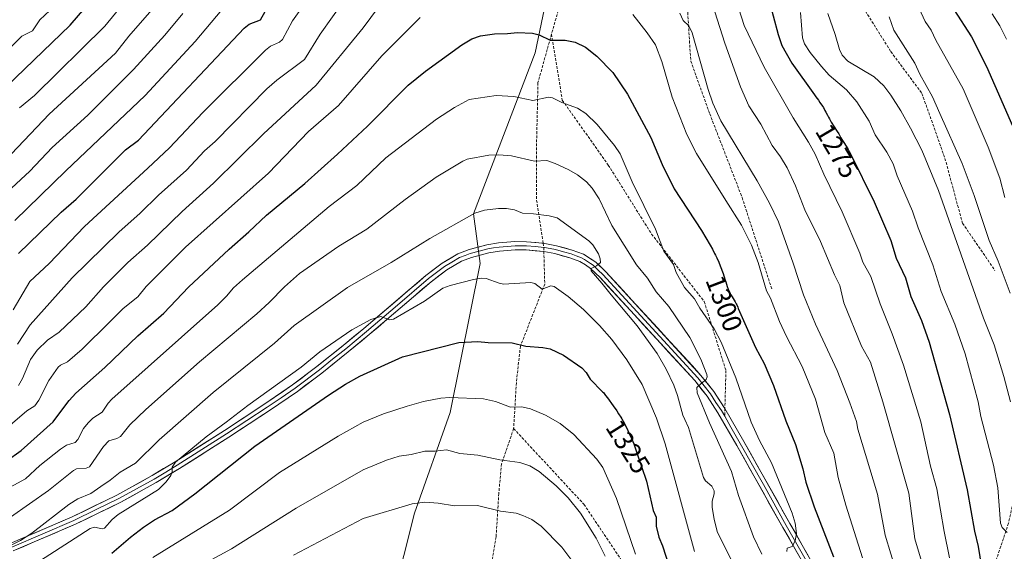
# Model space of a CAD drawing. Units: metres. Extents: x 654580 to 658030, y 4757935 to 4760326.
# Drawn here: x 656633 to 656997, y 4758198 to 4758395 of the extents above; entities that cross this region are included whole.
import ezdxf
from ezdxf.enums import TextEntityAlignment as Align

# ---------------------------------------------------------------- set-up
doc = ezdxf.new("R2010")
doc.units = ezdxf.units.M
doc.header["$MEASUREMENT"] = 0
doc.linetypes.add('TRAZOSX2', pattern=[1.5, 1, -0.5])
for name, color, linetype, lineweight in [('Arbolado forestal CxS', 92, 'Continuous', 0), ('Curva de nivel maestra', 36, 'Continuous', 30), ('Curva de nivel normal', 36, 'Continuous', 0), ('Layer 0', 7, 'Continuous', 0), ('Rótulo de curva de nivel directora', 19, 'Continuous', 0), ('Senda', 19, 'TRAZOSX2', 0)]:
    doc.layers.add(name, color=color, linetype=linetype, lineweight=lineweight)
doc.styles.add('Arial', font='txt', dxfattribs={"height": 0.2})

# ---------------------------------------------------------------- blocks, each defined once
blk = doc.blocks.new('*U162')
at = {"layer": 'Curva de nivel normal', "color": 36, "linetype": 'Continuous', "lineweight": 0}
for points in [[(656632.61, 4758259.87, 1290), (656634.03, 4758262.45, 1290), (656637.04, 4758269.43, 1290), (656639.42, 4758272.85, 1290), (656643.33, 4758276.59, 1290), (656647.59, 4758279.6, 1290), (656657.5, 4758288.96, 1290), (656663.97, 4758296.3, 1290), (656673.05, 4758305.34, 1290), (656680.22, 4758311.68, 1290), (656693.05, 4758324.24, 1290), (656704.68, 4758334.64, 1290), (656723.13, 4758352.87, 1290), (656742.67, 4758370.9, 1290), (656760.05, 4758392.12, 1290), (656768.18, 4758403.29, 1290)], [(656877.15, 4758397.51, 1290), (656878.32, 4758394.81, 1290), (656880.42, 4758392.92, 1290), (656881.69, 4758390.32, 1290), (656887.57, 4758369.32, 1290), (656889.4, 4758364.27, 1290), (656892.27, 4758357.77, 1290), (656905.76, 4758335.54, 1290), (656910.28, 4758327.28, 1290), (656913.58, 4758320.36, 1290), (656919.1, 4758305.12, 1290), (656922.87, 4758293.36, 1290), (656927.26, 4758282.48, 1290), (656935.28, 4758265.33, 1290), (656940.04, 4758253.36, 1290), (656942.44, 4758246.52, 1290), (656943, 4758243.7, 1290), (656950.18, 4758219.61, 1290), (656953.03, 4758204.39, 1290), (656957.22, 4758190.6, 1290)]]:
    blk.add_polyline3d(points, dxfattribs=at)
blk = doc.blocks.new('*U167')
at = {"layer": 'Curva de nivel normal', "color": 36, "linetype": 'Continuous', "lineweight": 0}
for points in [[(656632.92, 4758362.55, 1255), (656638.46, 4758367.16, 1255), (656664.43, 4758392.74, 1255), (656685.96, 4758419.02, 1255)], [(656962.6, 4758406.1, 1255), (656967.86, 4758394.46, 1255), (656970.1, 4758391.31, 1255), (656971.84, 4758387.54, 1255), (656981.95, 4758369.62, 1255), (656991.21, 4758348, 1255), (656995.52, 4758336.48, 1255), (656997.33, 4758329.34, 1255)]]:
    blk.add_polyline3d(points, dxfattribs=at)
blk = doc.blocks.new('*U176')
at = {"layer": 'Curva de nivel normal', "color": 36, "linetype": 'Continuous', "lineweight": 0}
blk.add_polyline3d([(656629.54, 4758211.06, 1310), (656643.62, 4758220.99, 1310), (656652.88, 4758228.43, 1310), (656654.04, 4758228.93, 1310), (656657.59, 4758229.24, 1310), (656658.85, 4758229.71, 1310), (656663.94, 4758237.22, 1310), (656665.96, 4758239.38, 1310), (656668.95, 4758240.25, 1310), (656670.27, 4758240.97, 1310), (656673.77, 4758245.28, 1310), (656679.69, 4758250.97, 1310), (656699.54, 4758268.57, 1310), (656720.76, 4758286.38, 1310), (656725.28, 4758290.48, 1310), (656730.9, 4758296.34, 1310), (656736.54, 4758301.3, 1310), (656751.02, 4758311.35, 1310), (656761.37, 4758317.71, 1310), (656775.55, 4758328.58, 1310), (656787.08, 4758336.9, 1310), (656796.84, 4758342.78, 1310), (656798.47, 4758343.51, 1310), (656806.51, 4758345.06, 1310), (656810.19, 4758345.2, 1310), (656814.92, 4758344.84, 1310), (656823.36, 4758342.8, 1310), (656827.94, 4758343.02, 1310), (656831.05, 4758341.91, 1310), (656836.09, 4758339.65, 1310), (656839.31, 4758337.76, 1310), (656842.59, 4758335.14, 1310), (656844.77, 4758332.8, 1310), (656847.3, 4758328.9, 1310), (656851.95, 4758319.05, 1310), (656861.15, 4758304.44, 1310), (656865.15, 4758299.49, 1310), (656868.36, 4758294.51, 1310), (656873.12, 4758289.1, 1310), (656880.78, 4758277.62, 1310), (656884.88, 4758269.61, 1310), (656887.12, 4758263.92, 1310), (656887.22, 4758262.97, 1310), (656886.88, 4758261.98, 1310), (656884.88, 4758260.47, 1310), (656883.41, 4758259.06, 1310), (656883.59, 4758257.08, 1310), (656888.06, 4758246.01, 1310), (656896.24, 4758227.97, 1310), (656898.82, 4758219.07, 1310), (656904.41, 4758203.79, 1310), (656907.52, 4758197.47, 1310)], dxfattribs=at)
blk = doc.blocks.new('*U187')
at = {"layer": 'Curva de nivel normal', "color": 36, "linetype": 'Continuous', "lineweight": 0}
for points in [[(656631.17, 4758320.92, 1270), (656650.01, 4758339.18, 1270), (656679.35, 4758367.11, 1270), (656697.92, 4758387.03, 1270), (656707.74, 4758398.78, 1270)], [(656921.78, 4758397.81, 1270), (656922.46, 4758388.44, 1270), (656923.26, 4758386.26, 1270), (656925.34, 4758382.98, 1270), (656929.5, 4758377.8, 1270), (656932.42, 4758374.69, 1270), (656938.74, 4758369.23, 1270), (656942.62, 4758364.72, 1270), (656947.12, 4758357.62, 1270), (656949.37, 4758352.51, 1270), (656953.67, 4758346.13, 1270), (656956.01, 4758341.78, 1270), (656957.52, 4758337.35, 1270), (656963.23, 4758324.32, 1270), (656965.27, 4758318.11, 1270), (656970.72, 4758304.42, 1270), (656973.73, 4758294.65, 1270), (656978.9, 4758282.49, 1270), (656982.63, 4758271.5, 1270), (656987.46, 4758253.72, 1270), (656988.51, 4758248.36, 1270), (656993.11, 4758230.37, 1270), (656994.72, 4758221.98, 1270), (656995.78, 4758208.89, 1270), (656996.29, 4758207.3, 1270), (656998.19, 4758205.48, 1270)]]:
    blk.add_polyline3d(points, dxfattribs=at)
blk = doc.blocks.new('*U193')
at = {"layer": 'Curva de nivel normal', "color": 36, "linetype": 'Continuous', "lineweight": 0}
for points in [[(656629.96, 4758345.48, 1260), (656643.94, 4758360.17, 1260), (656668.41, 4758382.83, 1260), (656673.36, 4758389.09, 1260), (656692.92, 4758411.64, 1260)], [(656954.51, 4758396.2, 1260), (656956.22, 4758391.32, 1260), (656964, 4758379.02, 1260), (656965.86, 4758375.04, 1260), (656970.52, 4758366.58, 1260), (656973.35, 4758360.48, 1260), (656981.6, 4758341.9, 1260), (656985.94, 4758330.1, 1260), (656991.51, 4758313.41, 1260), (656994.91, 4758305.77, 1260), (656999.28, 4758293.98, 1260)]]:
    blk.add_polyline3d(points, dxfattribs=at)
blk = doc.blocks.new('*U197')
at = {"layer": 'Curva de nivel normal', "color": 36, "linetype": 'Continuous', "lineweight": 0}
blk.add_polyline3d([(656623.65, 4758197.85, 1315), (656633.29, 4758202.51, 1315), (656637.52, 4758205.2, 1315), (656651.17, 4758215.82, 1315), (656654.47, 4758217.84, 1315), (656659.26, 4758219.87, 1315), (656662.96, 4758222.5, 1315), (656666.52, 4758224.82, 1315), (656670.21, 4758227.81, 1315), (656675.86, 4758231.13, 1315), (656684.56, 4758239.78, 1315), (656704.5, 4758257.23, 1315), (656727.27, 4758275.46, 1315), (656734.55, 4758282.01, 1315), (656754.18, 4758296.06, 1315), (656770.42, 4758305.29, 1315), (656784.69, 4758314.21, 1315), (656801.28, 4758323.54, 1315), (656804.85, 4758324.64, 1315), (656810.02, 4758325.27, 1315), (656813.05, 4758325.32, 1315), (656815.94, 4758324.76, 1315), (656818.89, 4758323.54, 1315), (656822.97, 4758323.38, 1315), (656828.78, 4758322.64, 1315), (656831.74, 4758321.9, 1315), (656843.54, 4758313.3, 1315), (656844.91, 4758311.88, 1315), (656847, 4758308.56, 1315), (656847.65, 4758306.7, 1315), (656847.76, 4758305.27, 1315), (656846.28, 4758304.05, 1315), (656844.4, 4758303.13, 1315), (656844.33, 4758302.19, 1315), (656848.34, 4758297.74, 1315), (656851.71, 4758293.33, 1315), (656861.38, 4758281.92, 1315), (656868.81, 4758271.62, 1315), (656872.07, 4758265.89, 1315), (656874.86, 4758260, 1315), (656876.31, 4758256.16, 1315), (656878.24, 4758248.8, 1315), (656878.94, 4758247.22, 1315), (656880.38, 4758244.28, 1315), (656885.92, 4758225.79, 1315), (656886.63, 4758224.58, 1315), (656888.97, 4758222.53, 1315), (656889.8, 4758220.84, 1315), (656889.83, 4758219.71, 1315), (656889.14, 4758217.06, 1315), (656889.14, 4758214.68, 1315), (656889.81, 4758210.42, 1315), (656890.98, 4758205.85, 1315), (656897.02, 4758193.62, 1315)], dxfattribs=at)
blk = doc.blocks.new('*U200')
at = {"layer": 'Curva de nivel normal', "color": 36, "linetype": 'Continuous', "lineweight": 0}
blk.add_polyline3d([(656634.75, 4758191.2, 1320), (656659.08, 4758206.88, 1320), (656660.63, 4758207.38, 1320), (656663.46, 4758206.81, 1320), (656664.32, 4758207.07, 1320), (656667.21, 4758210.25, 1320), (656669.4, 4758212.09, 1320), (656684.36, 4758221.32, 1320), (656687.16, 4758224.17, 1320), (656688.88, 4758226.5, 1320), (656689.42, 4758227.83, 1320), (656689.35, 4758229.66, 1320), (656690.68, 4758231.48, 1320), (656702.02, 4758240.82, 1320), (656709.3, 4758246.28, 1320), (656717.32, 4758252.43, 1320), (656737.11, 4758266.58, 1320), (656744.02, 4758272.22, 1320), (656755.86, 4758280.44, 1320), (656762.8, 4758284.18, 1320), (656766.6, 4758285.39, 1320), (656769.71, 4758284.16, 1320), (656771.22, 4758284.39, 1320), (656782.66, 4758291, 1320), (656789.54, 4758295.84, 1320), (656792.22, 4758296.82, 1320), (656800.8, 4758299.05, 1320), (656803.95, 4758299.53, 1320), (656805.55, 4758299.46, 1320), (656810.3, 4758297.65, 1320), (656811.97, 4758297.34, 1320), (656822.09, 4758297.87, 1320), (656823.52, 4758297.6, 1320), (656826.27, 4758295.46, 1320), (656829.44, 4758296.66, 1320), (656830.66, 4758296.48, 1320), (656835.9, 4758292.78, 1320), (656841.57, 4758287.92, 1320), (656847.37, 4758282.06, 1320), (656851.96, 4758276.84, 1320), (656857.48, 4758269.26, 1320), (656863.21, 4758260.15, 1320), (656868.52, 4758247.79, 1320), (656871.7, 4758238.18, 1320), (656882.5, 4758198.45, 1320)], dxfattribs=at)
blk = doc.blocks.new('*U213')
at = {"layer": 'Curva de nivel normal', "color": 36, "linetype": 'Continuous', "lineweight": 0}
for points in [[(656624.86, 4758241.38, 1295), (656635.63, 4758250.39, 1295), (656638.6, 4758252.31, 1295), (656640.06, 4758254.37, 1295), (656643.79, 4758261.71, 1295), (656647.2, 4758266.57, 1295), (656648.13, 4758267.38, 1295), (656650.74, 4758268.63, 1295), (656656.11, 4758273.23, 1295), (656666.22, 4758283.2, 1295), (656671.27, 4758288.25, 1295), (656676.63, 4758292.68, 1295), (656679.82, 4758296.42, 1295), (656694.29, 4758310.96, 1295), (656725.03, 4758338.42, 1295), (656739.8, 4758353.83, 1295), (656750.95, 4758363.44, 1295), (656766.96, 4758381.76, 1295), (656781.06, 4758395.97, 1295)], [(656859.7, 4758397.04, 1295), (656865.07, 4758390.35, 1295), (656868.11, 4758385.86, 1295), (656870.53, 4758379.68, 1295), (656874.34, 4758366.47, 1295), (656879.68, 4758352.72, 1295), (656883.3, 4758345.7, 1295), (656894.14, 4758328.3, 1295), (656899.98, 4758319.1, 1295), (656903.65, 4758311.77, 1295), (656906.11, 4758305.36, 1295), (656909.16, 4758294.83, 1295), (656910.68, 4758292.1, 1295), (656913.97, 4758283.56, 1295), (656916.54, 4758277.96, 1295), (656922.41, 4758266.83, 1295), (656927.25, 4758254.82, 1295), (656930.72, 4758242.39, 1295), (656934.03, 4758234.74, 1295), (656935.69, 4758225.84, 1295), (656938.54, 4758215.54, 1295), (656944.74, 4758196.07, 1295)]]:
    blk.add_polyline3d(points, dxfattribs=at)
blk = doc.blocks.new('*U219')
at = {"layer": 'Curva de nivel normal', "color": 36, "linetype": 'Continuous', "lineweight": 0}
blk.add_polyline3d([(656625.07, 4758219.92, 1305), (656635.16, 4758225.35, 1305), (656640.39, 4758230.22, 1305), (656648.13, 4758236.22, 1305), (656650.36, 4758237.69, 1305), (656653.55, 4758238.79, 1305), (656654.51, 4758239.9, 1305), (656656.64, 4758243.86, 1305), (656658.33, 4758246.06, 1305), (656660.11, 4758247.75, 1305), (656663.54, 4758249.9, 1305), (656665.71, 4758253.24, 1305), (656667.06, 4758254.75, 1305), (656706.26, 4758289.63, 1305), (656709.47, 4758292.81, 1305), (656712.08, 4758295.96, 1305), (656715.39, 4758298.88, 1305), (656747.48, 4758325.99, 1305), (656757.69, 4758333.84, 1305), (656768.4, 4758344.11, 1305), (656787.12, 4758358.38, 1305), (656793.77, 4758362.66, 1305), (656799.26, 4758365.62, 1305), (656809.22, 4758367.11, 1305), (656815.76, 4758366.72, 1305), (656822.73, 4758365.32, 1305), (656828.54, 4758366.44, 1305), (656830.08, 4758366.28, 1305), (656833.52, 4758364.48, 1305), (656839.23, 4758362.44, 1305), (656842.39, 4758360.41, 1305), (656846.58, 4758356.39, 1305), (656853.02, 4758348.63, 1305), (656855.12, 4758345.57, 1305), (656859.49, 4758335.21, 1305), (656868.18, 4758317.71, 1305), (656871.22, 4758309.5, 1305), (656874.78, 4758304.63, 1305), (656875.77, 4758301.65, 1305), (656878.84, 4758296.1, 1305), (656882.6, 4758291.83, 1305), (656884.51, 4758288.47, 1305), (656889.78, 4758280.83, 1305), (656892.46, 4758275.9, 1305), (656897.81, 4758262.6, 1305), (656903.46, 4758246.25, 1305), (656906.57, 4758239.51, 1305), (656911.07, 4758231.23, 1305), (656918.62, 4758212.58, 1305), (656919.83, 4758208.94, 1305), (656920.28, 4758205.11, 1305), (656919.84, 4758202.31, 1305), (656918.63, 4758200.23, 1305), (656916.83, 4758199.63, 1305), (656916.68, 4758198.41, 1305)], dxfattribs=at)
blk = doc.blocks.new('*U221')
at = {"layer": 'Curva de nivel normal', "color": 36, "linetype": 'Continuous', "lineweight": 0}
for points in [[(656627.78, 4758382.98, 1245), (656633.73, 4758389.02, 1245), (656637.77, 4758391.04, 1245), (656640.41, 4758395.09, 1245), (656646.01, 4758400.27, 1245)], [(656992.64, 4758397.3, 1245), (656995.45, 4758392.94, 1245), (656997.9, 4758387.96, 1245)]]:
    blk.add_polyline3d(points, dxfattribs=at)
blk = doc.blocks.new('*U226')
at = {"layer": 'Curva de nivel normal', "color": 36, "linetype": 'Continuous', "lineweight": 0}
for points in [[(656628.33, 4758331.38, 1265), (656636.7, 4758339.17, 1265), (656645.01, 4758347.83, 1265), (656658.26, 4758359.88, 1265), (656675.13, 4758376.69, 1265), (656686.73, 4758389.44, 1265), (656693.28, 4758397.42, 1265)], [(656931.86, 4758397.39, 1265), (656934.63, 4758389.68, 1265), (656936.24, 4758384.19, 1265), (656937.19, 4758382.09, 1265), (656939.29, 4758379.86, 1265), (656948.98, 4758374.05, 1265), (656952.62, 4758370.63, 1265), (656955.19, 4758367.24, 1265), (656958.89, 4758361.41, 1265), (656962.5, 4758355.03, 1265), (656966.58, 4758346.89, 1265), (656972.79, 4758331.98, 1265), (656989.4, 4758284.75, 1265), (656993.43, 4758274.82, 1265), (656997.01, 4758263.16, 1265), (656999.38, 4758253.76, 1265)]]:
    blk.add_polyline3d(points, dxfattribs=at)
blk = doc.blocks.new('*U231')
at = {"layer": 'Curva de nivel maestra', "color": 36, "linetype": 'Continuous', "lineweight": 30}
blk.add_polyline3d([(656667.12, 4758197.85, 1325), (656673.95, 4758203.72, 1325), (656678.8, 4758207.43, 1325), (656682.9, 4758210.16, 1325), (656689.37, 4758213.62, 1325), (656697.75, 4758219.73, 1325), (656719.9, 4758237.42, 1325), (656747.23, 4758256.23, 1325), (656753.51, 4758260.28, 1325), (656758.82, 4758263.26, 1325), (656774.53, 4758270.46, 1325), (656795.41, 4758275.67, 1325), (656802.41, 4758276.08, 1325), (656806.31, 4758275.72, 1325), (656815.14, 4758275.63, 1325), (656820.13, 4758274.41, 1325), (656826.51, 4758273.92, 1325), (656829.14, 4758273.34, 1325), (656834.12, 4758271.04, 1325), (656840.87, 4758266.41, 1325), (656842.54, 4758264.68, 1325), (656843.98, 4758262.2, 1325), (656848.58, 4758257.51, 1325), (656848.85, 4758257.19, 1325), (656849.66, 4758256.18, 1325), (656850.38, 4758255.24, 1325), (656852.49, 4758252.24, 1325), (656853.78, 4758250.46, 1325), (656854.51, 4758249.4, 1325), (656855.29, 4758248.16, 1325), (656855.7, 4758247.45, 1325), (656856.13, 4758246.67, 1325), (656857.02, 4758244.98, 1325), (656857.89, 4758243.21, 1325), (656858.43, 4758242.06, 1325), (656859.36, 4758239.96, 1325), (656860.08, 4758238.18, 1325), (656860.32, 4758237.54, 1325), (656860.97, 4758235.62, 1325), (656861.12, 4758235.22, 1325), (656864.84, 4758224.42, 1325), (656867.28, 4758213.63, 1325), (656868.44, 4758211.06, 1325), (656868.44, 4758207.8, 1325), (656869.38, 4758203.7, 1325), (656870.78, 4758200.49, 1325), (656875.95, 4758184.42, 1325)], dxfattribs=at)
blk = doc.blocks.new('*U238')
at = {"layer": 'Curva de nivel maestra', "color": 36, "linetype": 'Continuous', "lineweight": 30}
for points in [[(656624.71, 4758367.26, 1250), (656651.65, 4758393.1, 1250), (656675.71, 4758421.11, 1250)], [(656978.52, 4758398.96, 1250), (656984.95, 4758388.76, 1250), (656990.5, 4758377.86, 1250), (656996.77, 4758363.76, 1250), (657004.86, 4758345.12, 1250)]]:
    blk.add_polyline3d(points, dxfattribs=at)
blk = doc.blocks.new('*U240')
at = {"layer": 'Curva de nivel maestra', "color": 36, "linetype": 'Continuous', "lineweight": 30}
blk.add_polyline3d([(656627.99, 4758231.85, 1300), (656633.56, 4758235.83, 1300), (656645.37, 4758246.41, 1300), (656648.22, 4758250.24, 1300), (656651.26, 4758254.22, 1300), (656653.81, 4758256.98, 1300), (656664.47, 4758266.49, 1300), (656676.67, 4758278.23, 1300), (656686.26, 4758286.55, 1300), (656695.49, 4758296.18, 1300), (656710.48, 4758310.32, 1300), (656717.79, 4758316.63, 1300), (656724.26, 4758322.82, 1300), (656738.42, 4758334.54, 1300), (656750.55, 4758345.38, 1300), (656761.57, 4758355.82, 1300), (656776.68, 4758370.93, 1300), (656783.1, 4758376.1, 1300), (656796.55, 4758385.8, 1300), (656800.24, 4758388.03, 1300), (656803.44, 4758389.19, 1300), (656808.62, 4758389.98, 1300), (656813.36, 4758389.99, 1300), (656817.05, 4758390.38, 1300), (656822.62, 4758390.22, 1300), (656825.16, 4758389.51, 1300), (656829.21, 4758387.62, 1300), (656834.73, 4758387.6, 1300), (656838.48, 4758386.88, 1300), (656842.23, 4758385.02, 1300), (656846.43, 4758381.66, 1300), (656852.3, 4758375.56, 1300), (656857.76, 4758367.66, 1300), (656866.39, 4758351.57, 1300), (656870.62, 4758341.56, 1300), (656874.98, 4758332.57, 1300), (656885.13, 4758317.2, 1300), (656888.37, 4758311.68, 1300), (656889.19, 4758310.22, 1300), (656890.01, 4758308.68, 1300), (656890.35, 4758308, 1300), (656890.82, 4758307.02, 1300), (656891.51, 4758305.4, 1300), (656892.03, 4758304.1, 1300), (656893.12, 4758301.22, 1300), (656893.82, 4758299.22, 1300), (656894.18, 4758298.13, 1300), (656894.7, 4758296.44, 1300), (656895.04, 4758295.42, 1300), (656895.45, 4758294.45, 1300), (656895.75, 4758293.82, 1300), (656895.97, 4758293.41, 1300), (656896.43, 4758292.6, 1300), (656897.57, 4758290.77, 1300), (656897.96, 4758290.06, 1300), (656898.16, 4758289.67, 1300), (656898.55, 4758288.83, 1300), (656898.76, 4758288.32, 1300), (656905.14, 4758273.93, 1300), (656908.27, 4758268.02, 1300), (656911.79, 4758259.8, 1300), (656916.36, 4758246.76, 1300), (656919.92, 4758237.95, 1300), (656922.66, 4758229, 1300), (656923.77, 4758224.04, 1300), (656926.76, 4758214.98, 1300), (656934.01, 4758196.43, 1300)], dxfattribs=at)

msp = doc.modelspace()

# ---------------------------------------------------------------- linework, layer by layer
at = {"layer": 'Arbolado forestal CxS', "color": 92, "linetype": 'Continuous', "lineweight": 0}
for points in [[(657072.06, 4758931.28, 1137.71), (657007.05, 4758848.25, 1169.9), (656967.97, 4758768.69, 1193.62), (656942.66, 4758712.5, 1208), (656891.73, 4758644.59, 1230.68), (656861.48, 4758602.2, 1247.53), (656845.3, 4758574.93, 1258.42), (656825.31, 4758564.11, 1263), (656834.4, 4758525.24, 1272.21), (656833.23, 4758429.08, 1292.37), (656823.63, 4758382.88, 1301.84), (656800.83, 4758323.29, 1316.69), (656803.27, 4758304.94, 1319.3), (656792.23, 4758249.81, 1332.2), (656779.01, 4758212.59, 1341.98), (656767.26, 4758166.07, 1354.2), (656769.65, 4758132.5, 1365.1), (656759.26, 4758114.16, 1372.12), (656764.15, 4758095.81, 1378.72), (656770.26, 4758082.36, 1383.07), (656781.88, 4758056.68, 1390.92), (656782.49, 4758007.76, 1406.69), (656786.15, 4757984.53, 1412.23), (656554.34, 4757979.24, 1413.32)], [(657072.06, 4758931.28, 1137.71), (657007.05, 4758848.25, 1169.9), (656967.97, 4758768.69, 1193.62), (656942.66, 4758712.5, 1208), (656891.73, 4758644.59, 1230.68), (656861.48, 4758602.2, 1247.53), (656845.3, 4758574.93, 1258.42), (656825.31, 4758564.11, 1263), (656834.4, 4758525.24, 1272.21), (656833.23, 4758429.08, 1292.37), (656823.63, 4758382.88, 1301.84), (656800.83, 4758323.29, 1316.69), (656803.27, 4758304.94, 1319.3), (656792.23, 4758249.81, 1332.2), (656779.01, 4758212.59, 1341.98), (656767.26, 4758166.07, 1354.2), (656769.65, 4758132.5, 1365.1), (656759.26, 4758114.16, 1372.12), (656764.15, 4758095.81, 1378.72), (656770.26, 4758082.36, 1383.07), (656781.88, 4758056.68, 1390.92), (656782.49, 4758007.76, 1406.69), (656786.15, 4757984.53, 1412.23)], [(657072.06, 4758931.28, 1137.71), (657007.05, 4758848.25, 1169.9), (656967.97, 4758768.69, 1193.62), (656942.66, 4758712.5, 1208), (656891.73, 4758644.59, 1230.68), (656861.48, 4758602.2, 1247.53), (656845.3, 4758574.93, 1258.42), (656825.31, 4758564.11, 1263), (656834.4, 4758525.24, 1272.21), (656833.23, 4758429.08, 1292.37), (656823.63, 4758382.88, 1301.84), (656800.83, 4758323.29, 1316.69), (656803.27, 4758304.94, 1319.3), (656792.23, 4758249.81, 1332.2), (656779.01, 4758212.59, 1341.98), (656767.26, 4758166.07, 1354.2), (656769.65, 4758132.5, 1365.1), (656759.26, 4758114.16, 1372.12), (656764.15, 4758095.81, 1378.72), (656770.26, 4758082.36, 1383.07), (656781.88, 4758056.68, 1390.92), (656782.49, 4758007.76, 1406.69), (656786.15, 4757984.53, 1412.23)], [(658030.25, 4758012.92, 1276.82), (656786.15, 4757984.53, 1412.23), (656786.15, 4757984.53, 1412.23), (656782.49, 4758007.76, 1406.69), (656781.88, 4758056.68, 1390.92), (656770.26, 4758082.36, 1383.07), (656764.15, 4758095.81, 1378.72), (656759.26, 4758114.16, 1372.12), (656769.65, 4758132.5, 1365.1), (656767.26, 4758166.07, 1354.2), (656779.01, 4758212.59, 1341.98), (656792.23, 4758249.81, 1332.2), (656803.27, 4758304.94, 1319.3), (656800.83, 4758323.29, 1316.69), (656823.63, 4758382.88, 1301.84), (656833.23, 4758429.08, 1292.37), (656834.4, 4758525.24, 1272.21), (656825.31, 4758564.11, 1263), (656845.3, 4758574.93, 1258.42), (656861.48, 4758602.2, 1247.53), (656891.73, 4758644.59, 1230.68), (656942.66, 4758712.5, 1208), (656967.97, 4758768.69, 1193.62), (657007.05, 4758848.25, 1169.9)]]:
    msp.add_polyline3d(points, dxfattribs=at)
at = {"layer": 'Curva de nivel maestra', "color": 36, "linetype": 'Continuous', "lineweight": 30}
for points in [[(656632.62, 4758308.66, 1275), (656648.32, 4758323.93, 1275), (656653.88, 4758328.78, 1275), (656672.19, 4758346.96, 1275), (656676.96, 4758350.59, 1275), (656716.07, 4758391.98, 1275), (656717.83, 4758393.47, 1275), (656722.05, 4758395.15, 1275), (656727.16, 4758404.18, 1275)], [(656909.78, 4758403.59, 1275), (656913.46, 4758389.64, 1275), (656914.86, 4758385.56, 1275), (656918.53, 4758379.12, 1275), (656926.98, 4758367.35, 1275), (656927.39, 4758366.67, 1275), (656928.38, 4758365.35, 1275), (656928.94, 4758364.56, 1275), (656929.85, 4758363.2, 1275), (656930.22, 4758362.61, 1275), (656930.82, 4758361.57, 1275), (656931.14, 4758360.96, 1275), (656931.69, 4758359.87, 1275), (656932.1, 4758359.08, 1275), (656932.43, 4758358.49, 1275), (656933.15, 4758357.27, 1275), (656935.35, 4758353.85, 1275), (656935.9, 4758352.94, 1275), (656936.74, 4758351.42, 1275), (656937.31, 4758350.41, 1275), (656937.73, 4758349.74, 1275), (656938.64, 4758348.32, 1275), (656939.34, 4758347.16, 1275), (656939.8, 4758346.34, 1275), (656940.24, 4758345.49, 1275), (656949, 4758327.74, 1275), (656955.2, 4758313.47, 1275), (656957.14, 4758306.87, 1275), (656960.63, 4758299.69, 1275), (656962.57, 4758292.75, 1275), (656966.5, 4758283.82, 1275), (656969.39, 4758275.82, 1275), (656976.82, 4758249.15, 1275), (656983.45, 4758221.16, 1275), (656986.08, 4758205.99, 1275), (656987.46, 4758200.29, 1275), (656989.21, 4758189.54, 1275)]]:
    msp.add_polyline3d(points, dxfattribs=at)
at = {"layer": 'Curva de nivel normal', "color": 36, "linetype": 'Continuous', "lineweight": 0}
for points in [[(656630.6, 4758287.87, 1280), (656636.81, 4758298.25, 1280), (656643.93, 4758304.99, 1280), (656656.94, 4758318.61, 1280), (656680.4, 4758340.17, 1280), (656688.43, 4758347.79, 1280), (656700.76, 4758360.8, 1280), (656723.94, 4758383.9, 1280), (656725.78, 4758385.31, 1280), (656729.05, 4758386.85, 1280), (656730.19, 4758387.79, 1280), (656733.93, 4758394.73, 1280), (656744.33, 4758409.51, 1280)], [(656885.36, 4758412.85, 1285), (656893.72, 4758386.53, 1285), (656899.56, 4758370.37, 1285), (656902.63, 4758363.29, 1285), (656907.06, 4758356.54, 1285), (656911.28, 4758348.67, 1285), (656914.32, 4758344.48, 1285), (656916.77, 4758340.32, 1285), (656919.95, 4758333.75, 1285), (656923.35, 4758324.83, 1285), (656929.22, 4758313.13, 1285), (656934.36, 4758300.77, 1285), (656936.33, 4758296.85, 1285), (656937.77, 4758290.44, 1285), (656944.32, 4758274.43, 1285), (656947.62, 4758268.48, 1285), (656952.25, 4758253.76, 1285), (656961.77, 4758219.99, 1285), (656964.06, 4758203.13, 1285), (656968, 4758189.93, 1285)], [(656632.23, 4758275.06, 1285), (656636.92, 4758282.26, 1285), (656652.4, 4758299.6, 1285), (656669.72, 4758316.51, 1285), (656677.61, 4758323.53, 1285), (656684.33, 4758330.28, 1285), (656694.64, 4758339.47, 1285), (656701.4, 4758346.66, 1285), (656705.32, 4758350.12, 1285), (656724.43, 4758369.58, 1285), (656728.08, 4758372.8, 1285), (656738.29, 4758380.48, 1285), (656744.14, 4758389.84, 1285), (656757.85, 4758409.17, 1285)], [(656898.93, 4758399.18, 1280), (656900.97, 4758392.98, 1280), (656908.29, 4758377.57, 1280), (656919.1, 4758358.86, 1280), (656924.74, 4758349.87, 1280), (656927.13, 4758345.36, 1280), (656930.39, 4758337.95, 1280), (656937.23, 4758324.04, 1280), (656943.69, 4758308.72, 1280), (656944.79, 4758305.41, 1280), (656947.81, 4758300.09, 1280), (656951.18, 4758290.02, 1280), (656955.71, 4758278.91, 1280), (656959.91, 4758267.37, 1280), (656966.28, 4758246.38, 1280), (656969.84, 4758229.94, 1280), (656972.18, 4758221.6, 1280), (656974.91, 4758205.78, 1280), (656976.9, 4758196.09, 1280)], [(656682.19, 4758196.13, 1330), (656710.6, 4758213.76, 1330), (656729.13, 4758227.59, 1330), (656750.78, 4758241.1, 1330), (656760.05, 4758246.31, 1330), (656767.58, 4758249.33, 1330), (656776.24, 4758252.23, 1330), (656782.31, 4758253.91, 1330), (656788.69, 4758255.1, 1330), (656792.02, 4758255.32, 1330), (656804.51, 4758254.85, 1330), (656809, 4758253.88, 1330), (656814.53, 4758251.84, 1330), (656818.73, 4758251.92, 1330), (656821.94, 4758251.21, 1330), (656827.46, 4758248.89, 1330), (656832.89, 4758245.8, 1330), (656837.99, 4758241.64, 1330), (656846.43, 4758232.59, 1330), (656848.64, 4758229.45, 1330), (656853.69, 4758218.07, 1330), (656860.76, 4758197.47, 1330)], [(656698.39, 4758192.32, 1335), (656711.27, 4758199.36, 1335), (656735.29, 4758214.39, 1335), (656760.05, 4758228.56, 1335), (656768.6, 4758232.2, 1335), (656773.29, 4758233.69, 1335), (656777.8, 4758234.3, 1335), (656782.89, 4758235.48, 1335), (656786.7, 4758235.48, 1335), (656790.9, 4758235.99, 1335), (656795.83, 4758234.63, 1335), (656802.43, 4758234.05, 1335), (656810.57, 4758232.32, 1335), (656817.97, 4758231.31, 1335), (656821.72, 4758230.08, 1335), (656825.13, 4758228.01, 1335), (656831.37, 4758222.69, 1335), (656835.78, 4758218.29, 1335), (656840.4, 4758212.6, 1335), (656846.24, 4758203.4, 1335), (656849.54, 4758196.66, 1335)], [(656837.6, 4758194.54, 1340), (656833.49, 4758200.07, 1340), (656825.84, 4758207.83, 1340), (656822.4, 4758210.21, 1340), (656819.07, 4758211.76, 1340), (656816.6, 4758212.56, 1340), (656810.78, 4758213.38, 1340), (656802.34, 4758215.43, 1340), (656793.85, 4758215.26, 1340), (656787.81, 4758216.28, 1340), (656782.84, 4758216.65, 1340), (656778.16, 4758216.07, 1340), (656760.05, 4758210.61, 1340), (656734.27, 4758197.07, 1340)]]:
    msp.add_polyline3d(points, dxfattribs=at)
at = {"layer": 'Layer 0', "linetype": 'Continuous', "lineweight": 0}
for points in [[(656629.5, 4758201.42), (656652.42, 4758211.24), (656668.98, 4758219.29), (656681.96, 4758226.51), (656690.46, 4758231.62), (656708.71, 4758243.17), (656723.71, 4758253), (656733.95, 4758260.09), (656742.91, 4758266.81), (656752.63, 4758274.6), (656760.33, 4758280.95), (656783.25, 4758300.53), (656789.29, 4758305.14), (656795.04, 4758308.57), (656799.2, 4758310.09), (656805.81, 4758311.83), (656810.09, 4758312.55), (656816.12, 4758313.04), (656820.47, 4758313.02), (656826.58, 4758312.43)], [(656630.07, 4758200.03), (656641.53, 4758204.94), (656653.04, 4758209.88), (656661.32, 4758213.91), (656669.67, 4758217.96), (656676.22, 4758221.6), (656682.71, 4758225.21), (656687, 4758227.79), (656691.25, 4758230.34), (656700.39, 4758236.14), (656709.52, 4758241.91), (656717.02, 4758246.83), (656724.55, 4758251.76), (656729.67, 4758255.31), (656734.83, 4758258.87), (656743.83, 4758265.62), (656748.72, 4758269.55), (656753.58, 4758273.44), (656761.29, 4758279.8), (656772.73, 4758289.57), (656784.19, 4758299.36), (656787.11, 4758301.6), (656790.13, 4758303.9), (656792.82, 4758305.5), (656795.69, 4758307.21), (656797.77, 4758307.97), (656799.65, 4758308.66), (656802.96, 4758309.53), (656806.13, 4758310.36), (656808.27, 4758310.72), (656810.28, 4758311.06), (656816.18, 4758311.54), (656820.39, 4758311.52), (656823.79, 4758311.19), (656826.81, 4758310.89)], [(656826.58, 4758312.43), (656827.27, 4758312.36), (656831.53, 4758311.55), (656837.36, 4758309.92), (656841.47, 4758308.37), (656846.02, 4758305.46), (656849.76, 4758301.9), (656884.96, 4758263.58), (656889.66, 4758257.65), (656893.8, 4758251.3)], [(656826.85, 4758309.38), (656820.31, 4758310.02), (656816.24, 4758310.04), (656810.47, 4758309.57), (656806.45, 4758308.88), (656800.1, 4758307.23), (656796.34, 4758305.85), (656790.97, 4758302.66), (656785.13, 4758298.19), (656762.25, 4758278.65), (656754.53, 4758272.28), (656744.75, 4758264.43), (656735.71, 4758257.65), (656725.39, 4758250.52), (656710.32, 4758240.65), (656692.04, 4758229.06), (656683.46, 4758223.91), (656670.36, 4758216.63), (656653.66, 4758208.52), (656630.64, 4758198.63)], [(656826.81, 4758310.89), (656827.06, 4758310.87), (656829.19, 4758310.47), (656831.19, 4758310.09), (656834.11, 4758309.28), (656836.89, 4758308.49), (656838.78, 4758307.79), (656840.83, 4758307.01), (656841.85, 4758306.44), (656844.12, 4758304.99), (656845.06, 4758304.3), (656846.93, 4758302.52), (656848.69, 4758300.85), (656883.82, 4758262.61), (656886.09, 4758259.73), (656888.44, 4758256.77), (656890.51, 4758253.59), (656892.52, 4758250.52), (656893.72, 4758248.42)], [(656964.99, 4758098.86), (656960.96, 4758104.18), (656955.46, 4758112.62), (656952.07, 4758118.88), (656949.99, 4758123.55), (656948.27, 4758128.33), (656936.95, 4758165.51), (656933.54, 4758174.25), (656928.99, 4758183.09), (656915.21, 4758207.33), (656898.2, 4758237.62), (656891.24, 4758249.74), (656887.22, 4758255.88), (656882.68, 4758261.63), (656847.62, 4758299.8), (656844.1, 4758303.13), (656842.22, 4758304.51), (656840.19, 4758305.65), (656836.42, 4758307.06), (656830.85, 4758308.63), (656826.85, 4758309.38)], [(656893.8, 4758251.3), (656900.8, 4758239.1), (656917.83, 4758208.81), (656931.63, 4758184.51), (656936.26, 4758175.53), (656939.81, 4758166.45), (656951.11, 4758129.27), (656952.77, 4758124.67), (656954.78, 4758120.21), (656958.04, 4758114.16), (656963.42, 4758105.9), (656965.41, 4758103.28)], [(656893.72, 4758248.42), (656896.02, 4758244.42), (656899.5, 4758238.36), (656908.02, 4758223.22), (656916.52, 4758208.07), (656923.41, 4758195.95), (656930.31, 4758183.8), (656932.59, 4758179.38), (656934.9, 4758174.89), (656936.68, 4758170.35), (656938.38, 4758165.98), (656944.03, 4758147.39), (656949.69, 4758128.8), (656950.52, 4758126.5), (656951.38, 4758124.11), (656952.42, 4758121.78), (656953.43, 4758119.55), (656955.06, 4758116.52), (656956.75, 4758113.39), (656962.19, 4758105.04), (656965.25, 4758101.01)]]:
    msp.add_lwpolyline(points, dxfattribs=at)
for points in [[(656629.5, 4758201.42, 1314.13), (656634.08, 4758203.38, 1314.48), (656638.67, 4758205.35, 1315.01), (656643.25, 4758207.31, 1315.58), (656647.84, 4758209.28, 1316.35), (656652.42, 4758211.24, 1316.85), (656656.56, 4758213.25, 1317.48), (656660.7, 4758215.27, 1316.97), (656664.84, 4758217.28, 1317.26), (656668.98, 4758219.29, 1317.71), (656673.31, 4758221.7, 1317.9), (656677.63, 4758224.1, 1318.18), (656681.96, 4758226.51, 1318.58), (656686.21, 4758229.07, 1319.33), (656690.46, 4758231.62, 1319.26), (656694.11, 4758233.93, 1319.66), (656697.76, 4758236.24, 1319.79), (656701.41, 4758238.55, 1320.26), (656705.06, 4758240.86, 1320.23), (656708.71, 4758243.17, 1320.74), (656712.46, 4758245.63, 1320.61), (656716.21, 4758248.09, 1321.15), (656719.96, 4758250.54, 1321.01), (656723.71, 4758253, 1321.27), (656727.12, 4758255.36, 1321.13), (656730.54, 4758257.73, 1321.3), (656733.95, 4758260.09, 1321.2), (656736.94, 4758262.33, 1321.2), (656739.92, 4758264.57, 1321.07), (656742.91, 4758266.81, 1320.92), (656746.15, 4758269.41, 1321.1), (656749.39, 4758272, 1320.8), (656752.63, 4758274.6, 1320.6), (656756.48, 4758277.78, 1320.62), (656760.33, 4758280.95, 1320.02), (656763.6, 4758283.75, 1319.8), (656766.88, 4758286.54, 1319.56), (656770.15, 4758289.34, 1319.2), (656773.43, 4758292.14, 1318.94), (656776.7, 4758294.94, 1318.57), (656779.98, 4758297.73, 1318.34), (656783.25, 4758300.53, 1318.05), (656786.27, 4758302.84, 1318.01), (656789.29, 4758305.14, 1317.65), (656792.17, 4758306.86, 1317.63), (656795.04, 4758308.57, 1317.53), (656799.2, 4758310.09, 1317.41), (656802.51, 4758310.96, 1317.31), (656805.81, 4758311.83, 1317.22), (656810.09, 4758312.55, 1317.11), (656813.11, 4758312.8, 1317.05), (656816.12, 4758313.04, 1317), (656820.47, 4758313.02, 1316.84), (656823.87, 4758312.69, 1316.65), (656827.27, 4758312.36, 1316.44), (656831.53, 4758311.55, 1316.19), (656834.45, 4758310.74, 1315.9), (656837.36, 4758309.92, 1315.61), (656841.47, 4758308.37, 1315.42), (656843.75, 4758306.92, 1315.21), (656846.02, 4758305.46, 1315.03), (656847.89, 4758303.68, 1314.83), (656849.76, 4758301.9, 1314.69), (656852.96, 4758298.42, 1314.36), (656856.16, 4758294.93, 1314.04), (656859.36, 4758291.45, 1313.74), (656862.56, 4758287.97, 1313.38), (656865.76, 4758284.48, 1312.99), (656868.96, 4758281, 1312.55), (656872.16, 4758277.51, 1312.2), (656875.36, 4758274.03, 1311.77), (656878.56, 4758270.55, 1311.04), (656881.76, 4758267.06, 1310.6), (656884.96, 4758263.58, 1310.1), (656887.31, 4758260.62, 1309.51), (656889.66, 4758257.65, 1309.07), (656891.73, 4758254.48, 1308.95), (656893.8, 4758251.3, 1308.58), (656896.13, 4758247.23, 1308.39), (656898.47, 4758243.17, 1307.7), (656900.8, 4758239.1, 1307.62), (656903.23, 4758234.77, 1307.1), (656905.67, 4758230.45, 1306.94), (656908.1, 4758226.12, 1306.49), (656910.53, 4758221.79, 1306.17), (656912.96, 4758217.46, 1305.64), (656915.4, 4758213.14, 1305.5), (656917.83, 4758208.81, 1305.01), (656920.13, 4758204.76, 1304.73), (656922.43, 4758200.71, 1304.4), (656924.73, 4758196.66, 1304.05)], [(656922.1, 4758195.21, 1304.43), (656919.8, 4758199.25, 1304.74), (656917.51, 4758203.29, 1305.05), (656915.21, 4758207.33, 1305.37), (656912.78, 4758211.66, 1305.55), (656910.35, 4758215.98, 1306.06), (656907.92, 4758220.31, 1306.32), (656905.49, 4758224.64, 1306.89), (656903.06, 4758228.97, 1307.12), (656900.63, 4758233.29, 1307.57), (656898.2, 4758237.62, 1307.86), (656895.88, 4758241.66, 1308.27), (656893.56, 4758245.7, 1308.49), (656891.24, 4758249.74, 1308.89), (656889.23, 4758252.81, 1309.12), (656887.22, 4758255.88, 1309.32), (656884.95, 4758258.76, 1309.88), (656882.68, 4758261.63, 1310.25), (656879.49, 4758265.1, 1311.25), (656876.31, 4758268.57, 1311.32), (656873.12, 4758272.04, 1312.33), (656869.93, 4758275.51, 1312.76), (656866.74, 4758278.98, 1312.57), (656863.56, 4758282.45, 1313.49), (656860.37, 4758285.92, 1313.89), (656857.18, 4758289.39, 1313.93), (656853.99, 4758292.86, 1314.36), (656850.81, 4758296.33, 1314.67), (656847.62, 4758299.8, 1314.92), (656844.1, 4758303.13, 1315.14), (656842.22, 4758304.51, 1315.17), (656840.19, 4758305.65, 1315.61), (656836.42, 4758307.06, 1316.12), (656833.64, 4758307.85, 1316.2), (656830.85, 4758308.63, 1316.24), (656826.85, 4758309.38, 1316.43), (656823.58, 4758309.7, 1316.7), (656820.31, 4758310.02, 1316.92), (656816.24, 4758310.04, 1317.08), (656813.36, 4758309.81, 1317.13), (656810.47, 4758309.57, 1317.17), (656806.45, 4758308.88, 1317.21), (656803.28, 4758308.06, 1317.44), (656800.1, 4758307.23, 1317.77), (656796.34, 4758305.85, 1317.83), (656793.66, 4758304.26, 1317.95), (656790.97, 4758302.66, 1318.16), (656788.05, 4758300.43, 1318.36), (656785.13, 4758298.19, 1318.49), (656781.86, 4758295.4, 1318.74), (656778.59, 4758292.61, 1319.02), (656775.32, 4758289.82, 1319.14), (656772.06, 4758287.02, 1319.66), (656768.79, 4758284.23, 1319.99), (656765.52, 4758281.44, 1320.45), (656762.25, 4758278.65, 1320.62), (656759.68, 4758276.53, 1321.01), (656757.1, 4758274.4, 1321.05), (656754.53, 4758272.28, 1321.32), (656751.27, 4758269.66, 1321.25), (656748.01, 4758267.05, 1321.71), (656744.75, 4758264.43, 1321.67), (656741.74, 4758262.17, 1321.85), (656738.72, 4758259.91, 1321.8), (656735.71, 4758257.65, 1321.96), (656732.27, 4758255.27, 1321.93), (656728.83, 4758252.9, 1321.95), (656725.39, 4758250.52, 1321.8), (656721.62, 4758248.05, 1321.89), (656717.86, 4758245.59, 1321.8), (656714.09, 4758243.12, 1321.56), (656710.32, 4758240.65, 1321.59), (656706.66, 4758238.33, 1321.08), (656703.01, 4758236.01, 1320.84), (656699.35, 4758233.7, 1320.57), (656695.7, 4758231.38, 1320.64), (656692.04, 4758229.06, 1320.11), (656689.18, 4758227.34, 1320.12), (656686.32, 4758225.63, 1319.66), (656683.46, 4758223.91, 1319.27), (656679.09, 4758221.48, 1319.12), (656674.73, 4758219.06, 1318.58), (656670.36, 4758216.63, 1318.62), (656666.19, 4758214.6, 1318.06), (656662.01, 4758212.58, 1318.02), (656657.84, 4758210.55, 1318.03), (656653.66, 4758208.52, 1317.65), (656649.82, 4758206.87, 1317.47), (656645.99, 4758205.22, 1316.75), (656642.15, 4758203.58, 1316.57), (656638.31, 4758201.93, 1316.01), (656634.48, 4758200.28, 1315.63), (656630.64, 4758198.63, 1315.69)]]:
    msp.add_polyline3d(points, dxfattribs=at)
at = {"layer": 'Senda', "color": 19, "linetype": 'TRAZOSX2', "lineweight": 0}
for points in [[(656936.68, 4758659.86), (656931.18, 4758650.36), (656927.68, 4758633.86), (656924.18, 4758615.36), (656924.18, 4758581.36), (656926.18, 4758554.86), (656934.18, 4758516.86), (656939.68, 4758488.36), (656942.68, 4758455.36), (656942.68, 4758418.36), (656944.18, 4758400.86), (656955.18, 4758383.36), (656966.68, 4758367.86), (656975.18, 4758343.86), (656981.68, 4758319.86), (656993.68, 4758302.36)], [(656840.18, 4758504.36), (656844.18, 4758481.36), (656839.18, 4758458.86), (656840.18, 4758439.86), (656837.18, 4758415.86), (656829.68, 4758389.86)], [(656840.18, 4758504.36), (656851.18, 4758488.86), (656859.18, 4758474.36), (656867.68, 4758444.86), (656879.18, 4758411.36), (656881.18, 4758379.86), (656888.18, 4758360.36), (656900.18, 4758329.36), (656911.18, 4758295.36)], [(656829.68, 4758389.86), (656824.68, 4758371.86), (656824.18, 4758350.86), (656824.18, 4758328.36), (656826.58, 4758312.43)], [(656829.68, 4758389.86), (656833.68, 4758365.36), (656850.68, 4758341.36), (656866.68, 4758315.86), (656886.18, 4758290.86), (656894.18, 4758265.36), (656893.8, 4758251.3)], [(656826.58, 4758312.43), (656826.81, 4758310.89)], [(656826.85, 4758309.38), (656827.18, 4758297.36), (656818.18, 4758274.36), (656816.68, 4758260.86), (656815.68, 4758243.86)], [(656826.81, 4758310.89), (656826.85, 4758309.38)], [(657030.18, 4758301.86), (657023.68, 4758282.86), (657017.18, 4758255.36), (657014.68, 4758240.86), (657008.18, 4758231.36), (657001.68, 4758222.36), (656998.68, 4758208.86), (656993.68, 4758193.86), (656986.18, 4758180.36), (656982.18, 4758165.36), (656975.18, 4758156.36), (656970.18, 4758143.36), (656966.68, 4758120.86), (656965.41, 4758103.28)], [(656893.8, 4758251.3), (656893.72, 4758248.42)], [(656815.68, 4758243.86), (656811.18, 4758230.86), (656810.18, 4758219.86), (656809.18, 4758203.86), (656805.68, 4758182.86)], [(656815.68, 4758243.86), (656841.68, 4758215.86), (656864.18, 4758182.36), (656899.68, 4758112.36), (656930.18, 4758074.36), (656945.18, 4758055.36), (656945.68, 4758054.36), (656952.18, 4758055.36), (656957.68, 4758069.86), (656963.18, 4758083.86), (656964.99, 4758098.86)]]:
    msp.add_lwpolyline(points, dxfattribs=at)

# ---------------------------------------------------------------- block references
at = {"layer": 'Curva de nivel maestra', "color": 36, "linetype": 'Continuous', "lineweight": 30}
for name in ['*U238', '*U240', '*U231']:
    msp.add_blockref(name, (0, 0), dxfattribs=at)
at = {"layer": 'Curva de nivel normal', "color": 36, "linetype": 'Continuous', "lineweight": 0}
for name in ['*U221', '*U167', '*U193', '*U226', '*U187', '*U162', '*U213', '*U219', '*U176', '*U197', '*U200']:
    msp.add_blockref(name, (0, 0), dxfattribs=at)

# ---------------------------------------------------------------- texts
at = {"layer": 'Rótulo de curva de nivel directora', "color": 19, "linetype": 'Continuous', "lineweight": 0, "style": 'Arial'}
for s, rotation, p in [('1275', -59.4525, (656935.36, 4758346.58)), ('1300', -69.2698, (656893.53, 4758290.18)), ('1325', -57.8287, (656858, 4758237.22))]:
    msp.add_text(s, height=7, rotation=rotation, dxfattribs=at).set_placement(p, align=Align.MIDDLE_CENTER)

doc.saveas('drawing.dxf')
